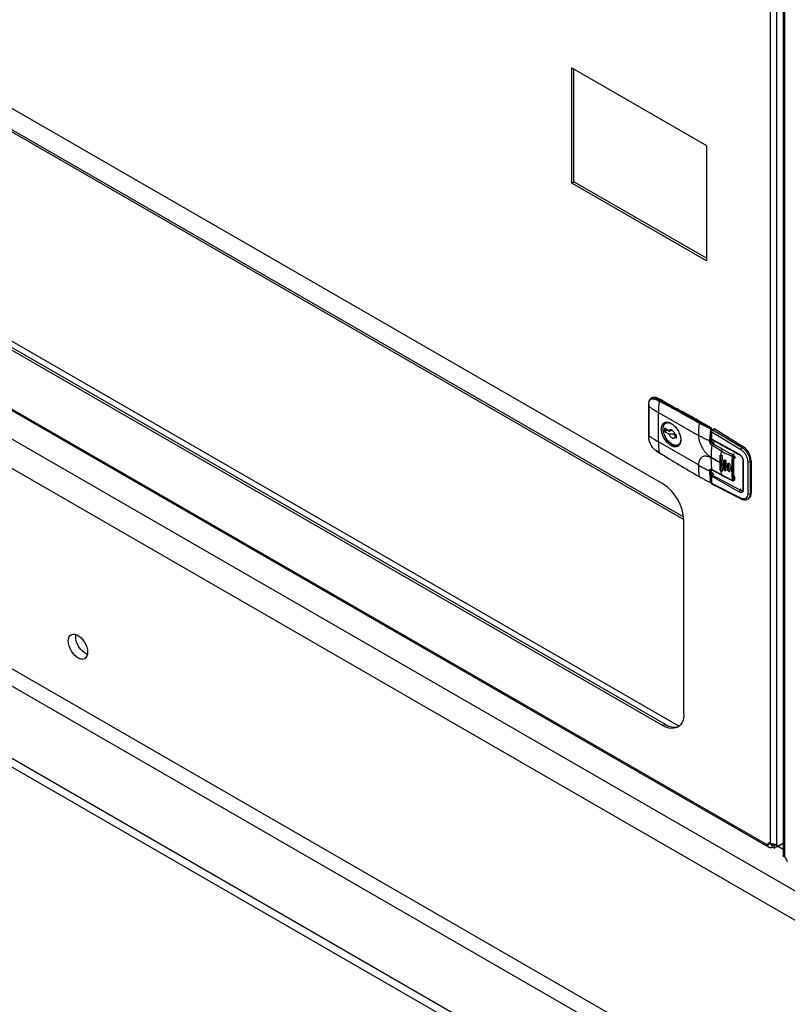
# Model space of a CAD drawing. Units: inches. Extents: x 0.3 to 17.8, y 0.3 to 10.7.
# Drawn here: x 1.3 to 1.8, y 2.1 to 2.7 of the extents above; entities that cross this region are included whole.
import ezdxf

# ---------------------------------------------------------------- set-up
doc = ezdxf.new("R2010")
doc.units = ezdxf.units.IN
doc.header["$MEASUREMENT"] = 0

msp = doc.modelspace()

# ---------------------------------------------------------------- linework, layer by layer
at = {"color": 7, "linetype": 'Continuous', "lineweight": 25}
for p, q in [((1.80787, 3.5258), (1.80787, 2.1493)), ((1.80869, 3.52533), (1.80869, 2.14836)), ((1.80002, 2.15685), (1.80002, 3.00783)), ((1.80396, 2.156), (1.80396, 3.00868)), ((1.73314, 2.38053), (1.15443, 2.71453)), ((3.53527, 1.13453), (0.85571, 2.68103)), ((3.53527, 1.11626), (0.85571, 2.66276)), ((1.23718, 2.65218), (1.74616, 2.35843)), ((1.74607, 2.35982), (1.23819, 2.65294)), ((1.67638, 2.6396), (1.76012, 2.59127)), ((1.67638, 2.56774), (1.67638, 2.6396)), ((1.67777, 2.56854), (1.67777, 2.6388)), ((1.76012, 2.59127), (1.76012, 2.51941)), ((1.14706, 2.57387), (1.74322, 2.22979)), ((1.67638, 2.56774), (1.67777, 2.56854)), ((1.76012, 2.52101), (1.67777, 2.56854)), ((1.08932, 2.56498), (1.79825, 2.15583)), ((1.08972, 2.56381), (1.79899, 2.15446)), ((1.15443, 2.56409), (1.73314, 2.23009)), ((1.15582, 2.5649), (1.73453, 2.2309)), ((1.15582, 2.5649), (1.73453, 2.2309)), ((1.76012, 2.51941), (1.67638, 2.56774)), ((3.579, 0.96635), (0.89944, 2.51285)), ((3.57435, 0.9583), (0.89479, 2.50479)), ((3.53527, 0.93574), (0.85571, 2.48224)), ((3.53527, 0.93037), (0.85571, 2.47687)), ((1.72617, 2.43406), (1.7258, 2.43385)), ((1.72617, 2.43406), (1.72627, 2.43412)), ((1.72954, 2.43384), (1.72918, 2.43363)), ((1.72918, 2.43363), (1.73107, 2.43261)), ((1.73485, 2.43119), (1.7298, 2.43385)), ((1.7242, 2.43037), (1.72419, 2.42915)), ((1.72419, 2.42915), (1.72419, 2.41087)), ((1.72419, 2.42915), (1.72419, 2.42915)), ((1.7243, 2.42896), (1.7243, 2.41069)), ((1.72882, 2.43305), (1.73072, 2.43202)), ((1.73221, 2.43281), (1.73184, 2.4326)), ((1.73221, 2.43281), (1.74101, 2.42773)), ((1.73038, 2.4067), (1.73038, 2.42498)), ((1.73038, 2.42498), (1.75521, 2.41064)), ((1.75248, 2.42149), (1.75244, 2.42153)), ((1.73686, 2.41366), (1.73419, 2.41521)), ((1.73419, 2.41521), (1.73419, 2.41326)), ((1.75599, 2.41896), (1.75631, 2.41915)), ((1.75631, 2.41915), (1.76276, 2.41543)), ((1.76302, 2.41545), (1.75657, 2.41917)), ((1.76276, 2.41543), (1.76269, 2.41538)), ((1.76305, 2.41475), (1.76312, 2.41479)), ((1.76312, 2.41479), (1.76312, 2.40752)), ((1.76328, 2.40773), (1.76328, 2.415)), ((1.76328, 2.41488), (1.76416, 2.41437)), ((1.76506, 2.41489), (1.76357, 2.41403)), ((1.76425, 2.41423), (1.76534, 2.41486)), ((1.76534, 2.41486), (1.78313, 2.40367)), ((1.72419, 2.41088), (1.7242, 2.40968)), ((1.73419, 2.41326), (1.73565, 2.41411)), ((1.73419, 2.41326), (1.73686, 2.41172)), ((1.73565, 2.41436), (1.73565, 2.41411)), ((1.73565, 2.41411), (1.73741, 2.41309)), ((1.73741, 2.41309), (1.73741, 2.41374)), ((1.73741, 2.41309), (1.73763, 2.41322)), ((1.74151, 2.41098), (1.7406, 2.4115)), ((1.74151, 2.40903), (1.7406, 2.40956)), ((1.74151, 2.40903), (1.74151, 2.41098)), ((1.74409, 2.40922), (1.74421, 2.40845)), ((1.75521, 2.41081), (1.75521, 2.41064)), ((1.76271, 2.41476), (1.76212, 2.4073)), ((1.76328, 2.41446), (1.76368, 2.41423)), ((1.76328, 2.41361), (1.76332, 2.41358)), ((1.76335, 2.40976), (1.76328, 2.4098)), ((1.76328, 2.40963), (1.76335, 2.40959)), ((1.76335, 2.41363), (1.76335, 2.40833)), ((1.76351, 2.40841), (1.76351, 2.41296)), ((1.76351, 2.41296), (1.78157, 2.40195)), ((1.76425, 2.41423), (1.78232, 2.40321)), ((1.75521, 2.39237), (1.73038, 2.4067)), ((1.73913, 2.4049), (1.73822, 2.40438)), ((1.76312, 2.40752), (1.7628, 2.40733)), ((1.76347, 2.40689), (1.76496, 2.40603)), ((1.78059, 2.39906), (1.76351, 2.40841)), ((1.7695, 2.40098), (1.76352, 2.40465)), ((1.76496, 2.40603), (1.76406, 2.40552)), ((1.77023, 2.40215), (1.76406, 2.40552)), ((1.78313, 2.40367), (1.78232, 2.40321)), ((1.73072, 2.40005), (1.72882, 2.40129)), ((1.7289, 2.40111), (1.73081, 2.39987)), ((1.76313, 2.39711), (1.76862, 2.39394)), ((1.76862, 2.3936), (1.76313, 2.39677)), ((1.76354, 2.38951), (1.76313, 2.39677)), ((1.76862, 2.39394), (1.76875, 2.39824)), ((1.76899, 2.39838), (1.76875, 2.39824)), ((1.76899, 2.39838), (1.76899, 2.38958)), ((1.76931, 2.39865), (1.7695, 2.40098)), ((1.76993, 2.39757), (1.7698, 2.39326)), ((1.77741, 2.39927), (1.77652, 2.39875)), ((1.77709, 2.39739), (1.77814, 2.398)), ((1.77748, 2.39653), (1.77806, 2.39687)), ((1.77818, 2.39708), (1.77756, 2.3967)), ((1.75521, 2.3922), (1.75521, 2.39237)), ((1.76862, 2.3936), (1.76862, 2.39394)), ((1.76875, 2.38944), (1.76862, 2.3936)), ((1.7698, 2.39326), (1.7698, 2.39293)), ((1.7698, 2.39293), (1.76993, 2.38877)), ((1.771, 2.3926), (1.77104, 2.39517)), ((1.771, 2.39227), (1.771, 2.3926)), ((1.77104, 2.38975), (1.771, 2.39227)), ((1.77133, 2.39533), (1.77104, 2.39517)), ((1.77133, 2.39533), (1.77133, 2.38992)), ((1.77227, 2.39452), (1.77222, 2.39196)), ((1.77222, 2.39196), (1.77222, 2.39162)), ((1.77222, 2.39162), (1.77227, 2.38911)), ((1.77348, 2.39133), (1.7735, 2.39303)), ((1.77348, 2.39099), (1.77348, 2.39133)), ((1.7735, 2.38931), (1.77348, 2.39099)), ((1.77367, 2.39314), (1.7735, 2.39303)), ((1.77367, 2.39314), (1.77367, 2.38941)), ((1.77478, 2.39242), (1.77476, 2.39072)), ((1.77476, 2.39072), (1.77476, 2.39038)), ((1.77476, 2.39038), (1.77478, 2.3887)), ((1.77701, 2.39565), (1.77701, 2.38466)), ((1.77709, 2.38476), (1.77709, 2.39576)), ((1.7829, 2.3951), (1.7829, 2.37752)), ((1.78322, 2.37709), (1.78322, 2.39467)), ((1.78584, 2.39449), (1.78584, 2.37435)), ((1.78803, 2.39493), (1.78729, 2.3945)), ((1.78729, 2.3945), (1.78729, 2.37435)), ((1.78803, 2.39493), (1.78803, 2.37478)), ((1.7628, 2.38872), (1.76312, 2.3889)), ((1.76312, 2.3889), (1.76312, 2.38162)), ((1.76338, 2.38955), (1.76327, 2.38945)), ((1.76328, 2.38184), (1.76328, 2.38911)), ((1.76422, 2.38709), (1.76328, 2.38764)), ((1.76328, 2.38679), (1.76386, 2.38646)), ((1.76335, 2.38607), (1.76335, 2.38061)), ((1.7635, 2.38616), (1.7634, 2.38615)), ((1.7634, 2.38615), (1.76377, 2.38609)), ((1.76351, 2.38085), (1.76351, 2.3854)), ((1.76351, 2.3854), (1.78059, 2.37564)), ((1.76354, 2.38951), (1.7695, 2.38639)), ((1.76361, 2.38935), (1.76971, 2.38602)), ((1.78113, 2.37659), (1.76377, 2.38609)), ((1.76386, 2.38646), (1.76386, 2.38622)), ((1.76875, 2.38944), (1.76899, 2.38958)), ((1.7695, 2.38639), (1.76931, 2.3885)), ((1.77133, 2.38992), (1.77104, 2.38975)), ((1.77367, 2.38941), (1.7735, 2.38931)), ((1.77604, 2.38979), (1.77604, 2.39013)), ((1.77672, 2.38982), (1.77672, 2.39016)), ((1.77729, 2.38471), (1.77709, 2.38483)), ((1.77791, 2.38508), (1.77729, 2.38471)), ((1.77756, 2.38424), (1.77818, 2.38459)), ((1.76294, 2.38134), (1.76302, 2.38139)), ((1.76305, 2.38158), (1.76303, 2.38144)), ((1.76312, 2.38162), (1.76305, 2.38158)), ((1.76335, 2.38294), (1.76328, 2.38298)), ((1.76328, 2.38281), (1.76335, 2.38277)), ((1.76338, 2.38055), (1.78182, 2.37117)), ((1.78157, 2.37166), (1.76351, 2.38085)), ((1.77687, 2.38253), (1.77793, 2.38314)), ((1.77814, 2.38362), (1.77709, 2.38301)), ((1.78139, 2.3776), (1.78113, 2.37659)), ((1.78729, 2.37435), (1.78803, 2.37478)), ((1.78572, 2.37099), (1.78653, 2.37146)), ((1.74617, 2.23762), (1.74617, 2.35797)), ((1.73314, 2.23009), (1.73453, 2.2309)), ((1.79964, 2.15663), (1.79825, 2.15583)), ((1.80095, 2.15587), (1.79964, 2.15663)), ((1.80095, 2.15587), (1.80095, 2.15427)), ((1.80238, 2.15383), (1.80787, 2.15699)), ((1.80238, 2.15543), (1.8029, 2.15573)), ((1.80238, 2.15543), (1.80238, 2.15383)), ((1.80429, 2.15493), (1.8029, 2.15573)), ((1.80429, 2.15493), (1.80787, 2.15699)), ((1.80787, 2.15298), (1.80439, 2.15499))]:
    msp.add_line(p, q, dxfattribs=at)
at = {"color": 7, "linetype": 'Continuous', "lineweight": 25, "flags": 128}
for points in [[(1.72954, 2.43384), (1.73289, 2.43209), (1.73459, 2.43118)], [(1.76312, 2.41479), (1.76319, 2.41484), (1.76324, 2.41489), (1.76327, 2.41494), (1.76328, 2.415), (1.76328, 2.415)], [(1.76899, 2.39838), (1.76903, 2.39861), (1.76916, 2.39876), (1.76916, 2.39876)], [(1.77367, 2.39314), (1.77372, 2.39337), (1.77385, 2.39351), (1.77385, 2.39351)], [(1.37521, 2.27732), (1.37534, 2.2758), (1.37521, 2.27442), (1.37482, 2.27326), (1.37419, 2.27236), (1.37334, 2.27176), (1.37232, 2.27149), (1.37116, 2.27156), (1.36993, 2.27197), (1.36866, 2.2727), (1.36742, 2.27372), (1.36627, 2.27498), (1.36525, 2.27643), (1.3644, 2.278), (1.36377, 2.27963), (1.36338, 2.28125), (1.36325, 2.28278), (1.36338, 2.28415), (1.36377, 2.28532), (1.3644, 2.28621), (1.36525, 2.28681), (1.36627, 2.28708), (1.36742, 2.28701), (1.36866, 2.2866), (1.36993, 2.28587), (1.37116, 2.28485), (1.37232, 2.28359), (1.37334, 2.28214), (1.37419, 2.28057), (1.37482, 2.27894), (1.37521, 2.27732)], [(1.37521, 2.27441), (1.37458, 2.27466), (1.37331, 2.27539), (1.37208, 2.27641), (1.37092, 2.27767), (1.3699, 2.27912), (1.36905, 2.28069), (1.36842, 2.28232), (1.36803, 2.28393), (1.3679, 2.28546), (1.36803, 2.28684), (1.36803, 2.28684)], [(1.74617, 2.23762), (1.74603, 2.23556), (1.74564, 2.23369), (1.74499, 2.23205), (1.7441, 2.23068), (1.74298, 2.2296), (1.74167, 2.22885), (1.74018, 2.22842), (1.73855, 2.22833), (1.73681, 2.22859), (1.73499, 2.22918), (1.73314, 2.23009)], [(1.79967, 2.15702), (1.79967, 2.15701), (1.79964, 2.15663)]]:
    msp.add_lwpolyline(points, dxfattribs=at)
at = {"color": 7, "linetype": 'Continuous', "lineweight": 25}
for centre, radius, start, end in [((1.72764, 2.43086), 0.00353, 57.46318, 112.92295), ((1.72969, 2.43363), 0.000257, 62.56857, 125.82965), ((1.73079, 2.43053), 0.00268, 58.08675, 84.28654), ((1.72442, 2.42916), 0.000233, 183.49743, 237.76785), ((1.79309, 2.42896), 0.06879, 178.98728, 179.99876), ((1.76124, 2.47868), 0.06194, 233.39108, 240.12017), ((1.80476, 2.42488), 0.07438, 174.48933, 179.92376), ((1.7315, 2.43197), 0.000778, 123.42298, 175.89226), ((1.40681, 1.81446), 0.69842, 61.05028, 62.00945), ((1.39636, 1.79556), 0.72002, 60.00532, 61.05094), ((1.83031, 2.41051), 0.0751, 173.98751, 179.77246), ((1.75643, 2.41828), 0.000808, 122.85618, 172.94437), ((1.75646, 2.41899), 0.000212, 57.78714, 133.48795), ((1.76291, 2.41521), 0.000261, 65.71173, 125.62149), ((1.76233, 2.41476), 0.000796, 2.6024, 57.40014), ((1.72442, 2.41088), 0.000233, 183.42915, 237.83612), ((1.76126, 2.46044), 0.06198, 233.39228, 240.11734), ((1.79099, 2.41068), 0.06669, 179.99594, 181.02854), ((1.79292, 2.4066), 0.06254, 179.90958, 186.01019), ((1.76302, 2.40775), 0.000261, 294.38753, 354.28741), ((1.76515, 2.40755), 0.00202, 181.10699, 202.01928), ((1.83791, 2.397), 0.07479, 174.12758, 179.91346), ((1.78325, 2.4018), 0.00168, 123.24113, 174.8326), ((1.77683, 2.3944), 0.01121, 2.7146, 55.81587), ((1.73094, 2.40005), 0.000217, 178.7189, 234.03462), ((1.73091, 2.40007), 0.000218, 242.27146, 295.56056), ((1.81706, 2.39224), 0.06185, 180.03668, 186.62137), ((1.80466, 2.45526), 0.07112, 240.64948, 241.75326), ((1.80466, 2.45492), 0.07112, 240.64948, 241.75326), ((1.80696, 2.45967), 0.07611, 242.84019, 243.89665), ((1.80608, 2.45756), 0.07413, 242.82607, 243.91077), ((1.8093, 2.46461), 0.08157, 244.94782, 245.9351), ((1.80888, 2.46336), 0.08057, 244.94166, 245.94126), ((1.78342, 2.39515), 0.000518, 185.30212, 247.16845), ((1.78656, 2.39592), 0.0016, 243.1733, 297.34272), ((1.75584, 2.38511), 0.000212, 180.40233, 297.29506), ((1.76408, 2.38894), 0.000954, 147.64558, 182.3634), ((1.76302, 2.38914), 0.000263, 294.51186, 352.97378), ((1.76465, 2.38642), 0.000796, 122.58442, 177.40338), ((1.76376, 2.38623), 0.000247, 3.1817, 67.37844), ((1.718, 2.35674), 0.02819, 2.48465, 57.51543), ((1.76262, 2.38143), 0.00009, 175.50425, 318.3899), ((1.76285, 2.38189), 0.000368, 248.80816, 304.18441), ((1.76287, 2.3816), 0.000261, 305.71452, 5.60684), ((1.76302, 2.38186), 0.000261, 294.40569, 354.26925), ((1.78179, 2.37559), 0.0012, 123.53292, 177.5058), ((1.78342, 2.37757), 0.000519, 185.38911, 247.16), ((1.78656, 2.37577), 0.0016, 243.18946, 297.3363), ((1.78456, 2.37435), 0.0035, 304.23606, 7.07145), ((1.78211, 2.37163), 0.000539, 176.05501, 237.88011), ((1.74005, 2.23883), 0.00966, 235.15048, 287.86996), ((1.79933, 2.156), 0.0011, 50.81452, 189.22096), ((1.8007, 2.15252), 0.00337, 60.03458, 85.81954), ((1.8007, 2.15091), 0.00337, 60.03458, 85.81954), ((1.80078, 2.1558), 0.00212, 358.06853, 8.00261), ((1.80284, 2.15506), 0.00146, 354.62457, 40.03406), ((1.80661, 2.14511), 0.00386, 2.60225, 57.39698)]:
    msp.add_arc(centre, radius, start, end, dxfattribs=at)
for points, knots in [([(1.72431, 2.43018), (1.72437, 2.43082), (1.72447, 2.43198), (1.72553, 2.4334), (1.72724, 2.43377), (1.72826, 2.4333), (1.72882, 2.43305)], [0, 0, 0, 0, 0.283108, 0.512332, 0.733331, 1, 1, 1, 1]), ([(1.72588, 2.4339), (1.72561, 2.43373), (1.72529, 2.43352), (1.7251, 2.4332), (1.72506, 2.43314)], [0, 0, 0, 0, 0.812838, 1, 1, 1, 1]), ([(1.72574, 2.43378), (1.72575, 2.43381), (1.72579, 2.43386), (1.72585, 2.43387), (1.72589, 2.43387)], [0, 0, 0, 0, 0.431653, 1, 1, 1, 1]), ([(1.72589, 2.43387), (1.72635, 2.43404), (1.72746, 2.43445), (1.72854, 2.43393), (1.72918, 2.43363)], [0, 0, 0, 0, 0.415612, 1, 1, 1, 1]), ([(1.7298, 2.43385), (1.72965, 2.43393), (1.72925, 2.43415), (1.72853, 2.43437), (1.72768, 2.43448), (1.7269, 2.43441), (1.72647, 2.43419), (1.72629, 2.4341)], [0, 0, 0, 0, 0.13671, 0.377106, 0.607229, 0.833497, 1, 1, 1, 1]), ([(1.72918, 2.43363), (1.72913, 2.4336), (1.72903, 2.43354), (1.72892, 2.43339), (1.72884, 2.43322), (1.72882, 2.4331), (1.72882, 2.43305)], [0, 0, 0, 0, 0.226354, 0.492948, 0.763528, 1, 1, 1, 1]), ([(1.72506, 2.43314), (1.72491, 2.43294), (1.72456, 2.43245), (1.72428, 2.43148), (1.72423, 2.43075), (1.7242, 2.43037)], [0, 0, 0, 0, 0.254569, 0.610312, 1, 1, 1, 1]), ([(1.7242, 2.43037), (1.72421, 2.43033), (1.72421, 2.43026), (1.72427, 2.43021), (1.72431, 2.43018)], [0, 0, 0, 0, 0.435812, 1, 1, 1, 1]), ([(1.75563, 2.41838), (1.75149, 2.42074), (1.74327, 2.42542), (1.73489, 2.42983), (1.73072, 2.43202)], [0, 0, 0, 0, 0.502376, 1, 1, 1, 1]), ([(1.73107, 2.43261), (1.73534, 2.43037), (1.74372, 2.42595), (1.75195, 2.42126), (1.75599, 2.41896)], [0, 0, 0, 0, 0.509633, 1, 1, 1, 1]), ([(1.75657, 2.41915), (1.75402, 2.42062), (1.75023, 2.42282), (1.74639, 2.42492), (1.74513, 2.42561)], [0, 0, 0, 0, 0.672511, 1, 1, 1, 1]), ([(1.73822, 2.40438), (1.73752, 2.40486), (1.73607, 2.40589), (1.73438, 2.40805), (1.73305, 2.41051), (1.73227, 2.41306), (1.73213, 2.41544), (1.73263, 2.41744), (1.7339, 2.41885), (1.73577, 2.41922), (1.73722, 2.41879), (1.73801, 2.41836), (1.73822, 2.41825)], [0, 0, 0, 0, 0.118335, 0.249247, 0.381875, 0.509762, 0.621151, 0.714017, 0.792729, 0.873624, 0.967187, 1, 1, 1, 1]), ([(1.7331, 2.41487), (1.7331, 2.41487), (1.73308, 2.41449), (1.73319, 2.41369), (1.7334, 2.4126), (1.73372, 2.4116), (1.73413, 2.41052), (1.73453, 2.40979), (1.73477, 2.40933)], [0, 0, 0, 0, 0.000572, 0.194661, 0.40802, 0.572595, 0.732661, 1, 1, 1, 1]), ([(1.73454, 2.41868), (1.73453, 2.41867), (1.73425, 2.4185), (1.73383, 2.41792), (1.73338, 2.41702), (1.73313, 2.41597), (1.73311, 2.41524), (1.7331, 2.41487)], [0, 0, 0, 0, 0.008401, 0.239834, 0.4820908, 0.7360707, 1, 1, 1, 1]), ([(1.73325, 2.41477), (1.73331, 2.4155), (1.73339, 2.41655), (1.73409, 2.41774), (1.73483, 2.41837), (1.73574, 2.41869), (1.73705, 2.41871), (1.73795, 2.41829), (1.73854, 2.418)], [0, 0, 0, 0, 0.270888, 0.395048, 0.512846, 0.630638, 0.75477, 1, 1, 1, 1]), ([(1.74421, 2.40845), (1.74415, 2.40773), (1.74407, 2.40667), (1.74336, 2.40548), (1.74263, 2.40485), (1.74172, 2.40453), (1.74035, 2.40453), (1.73853, 2.40526), (1.73692, 2.4066), (1.73569, 2.40805), (1.73483, 2.40936), (1.73413, 2.41076), (1.73346, 2.41255), (1.73333, 2.41391), (1.73325, 2.41477)], [0, 0, 0, 0, 0.109959, 0.160366, 0.208185, 0.256, 0.30639, 0.416318, 0.54874, 0.626488, 0.70814, 0.789795, 0.86755, 1, 1, 1, 1]), ([(1.73822, 2.41825), (1.73891, 2.41777), (1.74035, 2.41675), (1.74206, 2.41458), (1.74338, 2.41212), (1.74416, 2.40956), (1.74431, 2.40719), (1.74381, 2.40517), (1.74252, 2.40377), (1.74066, 2.40341), (1.73921, 2.40384), (1.73842, 2.40427), (1.73822, 2.40438)], [0, 0, 0, 0, 0.117812, 0.247994, 0.382803, 0.509795, 0.62058, 0.71454, 0.794369, 0.873296, 0.967254, 1, 1, 1, 1]), ([(1.75563, 2.41838), (1.75617, 2.41808), (1.75727, 2.41747), (1.75899, 2.41666), (1.76075, 2.41587), (1.76193, 2.41535), (1.76253, 2.41508)], [0, 0, 0, 0, 0.244971, 0.492232, 0.743471, 1, 1, 1, 1]), ([(1.76269, 2.41538), (1.76235, 2.41554), (1.76169, 2.41584), (1.76071, 2.41633), (1.75975, 2.41683), (1.7588, 2.41735), (1.75796, 2.41782), (1.75702, 2.41836), (1.7564, 2.41872), (1.75599, 2.41896)], [0, 0, 0, 0, 0.144146, 0.290276, 0.432223, 0.571245, 0.715193, 0.812995, 1, 1, 1, 1]), ([(1.76253, 2.41508), (1.76253, 2.41511), (1.76254, 2.41517), (1.76258, 2.41525), (1.76263, 2.41533), (1.76267, 2.41537), (1.76269, 2.41538)], [0, 0, 0, 0, 0.240908, 0.516318, 0.78215, 1, 1, 1, 1]), ([(1.76271, 2.41476), (1.76271, 2.4148), (1.76271, 2.41484), (1.76269, 2.41491), (1.76267, 2.41495), (1.76264, 2.41499), (1.7626, 2.41504), (1.76256, 2.41507), (1.76253, 2.41508)], [0, 0, 0, 0, 0.240376, 0.369797, 0.499983, 0.63076, 0.759691, 1, 1, 1, 1]), ([(1.76269, 2.41538), (1.76274, 2.41535), (1.76285, 2.41528), (1.76296, 2.41512), (1.76304, 2.41494), (1.76305, 2.41481), (1.76305, 2.41475)], [0, 0, 0, 0, 0.239135, 0.50004, 0.760946, 1, 1, 1, 1]), ([(1.76327, 2.415), (1.76328, 2.41501), (1.76328, 2.41507), (1.76325, 2.41519), (1.76317, 2.41533), (1.76308, 2.41543), (1.76302, 2.41545), (1.76302, 2.41545)], [0, 0, 0, 0, 0.04712, 0.333197, 0.64898, 0.990744, 1, 1, 1, 1]), ([(1.76534, 2.41486), (1.76531, 2.41487), (1.76527, 2.41489), (1.7652, 2.41492), (1.76513, 2.41492), (1.76508, 2.41491), (1.76507, 2.41489), (1.76506, 2.41489)], [0, 0, 0, 0, 0.284802, 0.539332, 0.766905, 0.977561, 1, 1, 1, 1]), ([(1.7242, 2.40968), (1.72421, 2.40965), (1.72421, 2.40957), (1.72427, 2.40952), (1.72431, 2.40949)], [0, 0, 0, 0, 0.434683, 1, 1, 1, 1]), ([(1.72882, 2.40129), (1.72822, 2.40178), (1.72696, 2.4028), (1.7256, 2.40488), (1.72458, 2.40713), (1.72439, 2.40873), (1.72431, 2.40949)], [0, 0, 0, 0, 0.238969, 0.502353, 0.764472, 1, 1, 1, 1]), ([(1.73477, 2.40933), (1.73507, 2.40886), (1.73548, 2.4082), (1.73618, 2.40732), (1.7368, 2.40663), (1.73757, 2.40592), (1.7384, 2.4053), (1.73927, 2.40479), (1.74018, 2.40443), (1.74109, 2.40423), (1.74199, 2.40423), (1.7427, 2.40437), (1.74304, 2.40459), (1.74313, 2.40465)], [0, 0, 0, 0, 0.158728, 0.22158, 0.322673, 0.422113, 0.522162, 0.61901, 0.711466, 0.799503, 0.884584, 0.969906, 1, 1, 1, 1]), ([(1.7406, 2.4115), (1.74048, 2.4118), (1.74025, 2.41241), (1.7397, 2.41318), (1.73906, 2.4138), (1.73838, 2.41419), (1.7377, 2.41431), (1.73714, 2.4141), (1.73695, 2.4138), (1.73686, 2.41366)], [0, 0, 0, 0, 0.181484, 0.363972, 0.534072, 0.681584, 0.803689, 0.910423, 1, 1, 1, 1]), ([(1.73932, 2.41351), (1.73901, 2.41359), (1.73839, 2.41376), (1.73755, 2.41377), (1.73704, 2.41369), (1.73686, 2.41366)], [0, 0, 0, 0, 0.379797, 0.779023, 1, 1, 1, 1]), ([(1.73686, 2.41172), (1.73719, 2.41176), (1.73784, 2.41185), (1.7388, 2.41173), (1.73965, 2.41147), (1.74032, 2.41104), (1.74073, 2.41049), (1.74078, 2.40994), (1.74065, 2.40966), (1.7406, 2.40956)], [0, 0, 0, 0, 0.189059, 0.377433, 0.551447, 0.701158, 0.824941, 0.935057, 1, 1, 1, 1]), ([(1.73686, 2.41172), (1.73698, 2.41142), (1.73721, 2.41082), (1.73776, 2.41004), (1.7384, 2.40942), (1.73908, 2.40903), (1.73976, 2.40891), (1.74032, 2.40913), (1.74051, 2.40942), (1.7406, 2.40956)], [0, 0, 0, 0, 0.1814933, 0.3639853, 0.5340891, 0.6815997, 0.80371, 0.9104466, 1, 1, 1, 1]), ([(1.76212, 2.4073), (1.76101, 2.40783), (1.75963, 2.40848), (1.75795, 2.40929), (1.75722, 2.40978), (1.75636, 2.40993), (1.75602, 2.41047), (1.75569, 2.41076), (1.75551, 2.41087), (1.75538, 2.41091), (1.75531, 2.4109), (1.75524, 2.41087), (1.75522, 2.41083), (1.75521, 2.41081)], [0, 0, 0, 0, 0.464584, 0.580927, 0.707527, 0.796694, 0.89566, 0.933819, 0.963676, 0.974348, 0.984013, 0.991947, 1, 1, 1, 1]), ([(1.75521, 2.41064), (1.75525, 2.41002), (1.75534, 2.40873), (1.75583, 2.40678), (1.75657, 2.40482), (1.75755, 2.40291), (1.75873, 2.40111), (1.76008, 2.39952), (1.76153, 2.39814), (1.76261, 2.39745), (1.76313, 2.39711)], [0, 0, 0, 0, 0.114891, 0.238493, 0.36828, 0.501196, 0.633946, 0.76325, 0.886088, 1, 1, 1, 1]), ([(1.76305, 2.41475), (1.76303, 2.41474), (1.76298, 2.41472), (1.76289, 2.41472), (1.7628, 2.41473), (1.76274, 2.41475), (1.76271, 2.41476)], [0, 0, 0, 0, 0.217701, 0.483789, 0.759101, 1, 1, 1, 1]), ([(1.7628, 2.40733), (1.7628, 2.40736), (1.76281, 2.40858), (1.76278, 2.41106), (1.76296, 2.4135), (1.76305, 2.41475)], [0, 0, 0, 0, 0.0136683, 0.4929347, 1, 1, 1, 1]), ([(1.76351, 2.41296), (1.76344, 2.41313), (1.76333, 2.41342), (1.76336, 2.41374), (1.76338, 2.41388)], [0, 0, 0, 0, 0.554032, 1, 1, 1, 1]), ([(1.76337, 2.41388), (1.76342, 2.41392), (1.76353, 2.41401), (1.76382, 2.41416), (1.76407, 2.4142), (1.76425, 2.41423)], [0, 0, 0, 0, 0.202116, 0.43037, 1, 1, 1, 1]), ([(1.76212, 2.4073), (1.76217, 2.40729), (1.76228, 2.40725), (1.76247, 2.40724), (1.76265, 2.40726), (1.76275, 2.40731), (1.7628, 2.40733)], [0, 0, 0, 0, 0.236035, 0.507431, 0.774592, 1, 1, 1, 1]), ([(1.76352, 2.40465), (1.76342, 2.40471), (1.76321, 2.40485), (1.76296, 2.40511), (1.76271, 2.40543), (1.76252, 2.40575), (1.7624, 2.40601), (1.7623, 2.40626), (1.76217, 2.40666), (1.76214, 2.40706), (1.76212, 2.4073)], [0, 0, 0, 0, 0.108744, 0.239289, 0.349353, 0.503111, 0.593273, 0.620179, 0.763778, 1, 1, 1, 1]), ([(1.76406, 2.40552), (1.76392, 2.40562), (1.76361, 2.40582), (1.76321, 2.40625), (1.76295, 2.40668), (1.76282, 2.40705), (1.76281, 2.40724), (1.7628, 2.40733)], [0, 0, 0, 0, 0.228966, 0.487836, 0.752738, 0.888335, 1, 1, 1, 1]), ([(1.76327, 2.4068), (1.76331, 2.40682), (1.76337, 2.40686), (1.76344, 2.40691), (1.76344, 2.40695), (1.76344, 2.40695)], [0, 0, 0, 0, 0.594214, 0.933007, 1, 1, 1, 1]), ([(1.76327, 2.4068), (1.7633, 2.40674), (1.76336, 2.40662), (1.76358, 2.40639), (1.7641, 2.40611), (1.76462, 2.40606), (1.76496, 2.40603)], [0, 0, 0, 0, 0.097647, 0.207596, 0.479127, 1, 1, 1, 1]), ([(1.76344, 2.40697), (1.76343, 2.40701), (1.76337, 2.40711), (1.76332, 2.40733), (1.76328, 2.40754), (1.76328, 2.40768), (1.76328, 2.40772)], [0, 0, 0, 0, 0.169304, 0.448453, 0.846421, 1, 1, 1, 1]), ([(1.76336, 2.40833), (1.76336, 2.40833), (1.76338, 2.40831), (1.76344, 2.40836), (1.76348, 2.4084), (1.76351, 2.40841)], [0, 0, 0, 0, 0.034913, 0.438309, 1, 1, 1, 1]), ([(1.76336, 2.40832), (1.76594, 2.40688), (1.77173, 2.40366), (1.77754, 2.40048), (1.78075, 2.39871)], [0, 0, 0, 0, 0.446207, 1, 1, 1, 1]), ([(1.76396, 2.40643), (1.7639, 2.40647), (1.76378, 2.40654), (1.76363, 2.40667), (1.76351, 2.4068), (1.76346, 2.4069), (1.76344, 2.40695)], [0, 0, 0, 0, 0.291489, 0.560256, 0.797214, 1, 1, 1, 1]), ([(1.76406, 2.40552), (1.764, 2.40547), (1.76385, 2.40537), (1.76369, 2.40515), (1.76357, 2.40491), (1.76353, 2.40473), (1.76352, 2.40465)], [0, 0, 0, 0, 0.225465, 0.492711, 0.764191, 1, 1, 1, 1]), ([(1.76496, 2.40603), (1.76463, 2.40613), (1.76428, 2.40623), (1.76398, 2.40643), (1.76396, 2.40644)], [0, 0, 0, 0, 0.921358, 1, 1, 1, 1]), ([(1.78232, 2.40321), (1.78273, 2.40292), (1.78352, 2.40237), (1.78473, 2.40111), (1.78598, 2.39932), (1.78704, 2.39701), (1.78721, 2.39529), (1.78729, 2.3945)], [0, 0, 0, 0, 0.142258, 0.277387, 0.503802, 0.771005, 1, 1, 1, 1]), ([(1.72891, 2.40111), (1.72889, 2.40113), (1.72883, 2.40117), (1.72882, 2.40124), (1.72882, 2.40129)], [0, 0, 0, 0, 0.347564, 1, 1, 1, 1]), ([(1.73072, 2.40005), (1.73487, 2.39749), (1.74311, 2.39241), (1.75147, 2.38753), (1.75563, 2.38511)], [0, 0, 0, 0, 0.503255, 1, 1, 1, 1]), ([(1.76313, 2.39677), (1.76263, 2.39703), (1.76168, 2.39752), (1.76019, 2.39787), (1.75879, 2.39785), (1.75755, 2.39742), (1.75653, 2.39659), (1.75578, 2.39542), (1.75531, 2.39398), (1.75525, 2.39292), (1.75521, 2.39237)], [0, 0, 0, 0, 0.145331, 0.275525, 0.392724, 0.502066, 0.611034, 0.727242, 0.856089, 1, 1, 1, 1]), ([(1.76875, 2.39824), (1.76876, 2.39832), (1.76878, 2.39847), (1.76891, 2.39864), (1.76911, 2.39871), (1.76924, 2.39867), (1.76931, 2.39865)], [0, 0, 0, 0, 0.282252, 0.52074, 0.74587, 1, 1, 1, 1]), ([(1.76931, 2.39865), (1.76935, 2.39863), (1.76944, 2.39858), (1.76955, 2.39848), (1.76966, 2.39836), (1.76978, 2.39818), (1.76987, 2.39798), (1.76993, 2.39776), (1.76993, 2.39763), (1.76993, 2.39757)], [0, 0, 0, 0, 0.104414, 0.220882, 0.348182, 0.483714, 0.712428, 0.852069, 1, 1, 1, 1]), ([(1.77023, 2.40215), (1.77014, 2.40208), (1.76995, 2.40194), (1.76974, 2.40166), (1.76957, 2.40134), (1.76953, 2.4011), (1.7695, 2.40098)], [0, 0, 0, 0, 0.250829, 0.492883, 0.738321, 1, 1, 1, 1]), ([(1.7695, 2.40098), (1.77056, 2.40043), (1.7727, 2.3993), (1.77492, 2.39834), (1.77604, 2.39785)], [0, 0, 0, 0, 0.493115, 1, 1, 1, 1]), ([(1.77652, 2.39875), (1.77632, 2.39884), (1.77593, 2.39902), (1.77525, 2.39935), (1.77426, 2.39986), (1.77324, 2.40041), (1.77229, 2.40095), (1.7716, 2.40135), (1.77091, 2.40175), (1.77045, 2.40202), (1.77023, 2.40215)], [0, 0, 0, 0, 0.090105, 0.179967, 0.316939, 0.559147, 0.666365, 0.775904, 0.895966, 1, 1, 1, 1]), ([(1.77652, 2.39875), (1.77645, 2.3987), (1.77633, 2.39858), (1.7762, 2.39836), (1.77609, 2.39812), (1.77606, 2.39794), (1.77604, 2.39785)], [0, 0, 0, 0, 0.2429122, 0.4845144, 0.733209, 1, 1, 1, 1]), ([(1.77641, 2.39742), (1.77641, 2.39745), (1.7764, 2.3975), (1.77638, 2.39758), (1.77634, 2.39765), (1.77629, 2.39772), (1.77624, 2.39777), (1.77616, 2.39782), (1.77609, 2.39784), (1.77604, 2.39785)], [0, 0, 0, 0, 0.131926, 0.268883, 0.404886, 0.536707, 0.661811, 0.779044, 1, 1, 1, 1]), ([(1.77604, 2.39013), (1.77606, 2.39148), (1.7761, 2.39391), (1.77631, 2.39634), (1.77641, 2.39742)], [0, 0, 0, 0, 0.5530331, 1, 1, 1, 1]), ([(1.77641, 2.39742), (1.77647, 2.3974), (1.77658, 2.39736), (1.77676, 2.39734), (1.77693, 2.39734), (1.77704, 2.39738), (1.77709, 2.39739)], [0, 0, 0, 0, 0.266926, 0.51559, 0.75701, 1, 1, 1, 1]), ([(1.77652, 2.39875), (1.77657, 2.39871), (1.77671, 2.39862), (1.77688, 2.39838), (1.77701, 2.3981), (1.77706, 2.39787), (1.77708, 2.39776), (1.7771, 2.39762), (1.77709, 2.3975), (1.77709, 2.39739)], [0, 0, 0, 0, 0.138854, 0.312577, 0.567978, 0.723997, 0.769849, 0.794619, 1, 1, 1, 1]), ([(1.77672, 2.39016), (1.77674, 2.39135), (1.77677, 2.39315), (1.7769, 2.39525), (1.77699, 2.39632), (1.77704, 2.39688), (1.77707, 2.39717), (1.77708, 2.39733), (1.77709, 2.39738), (1.77709, 2.39739)], [0, 0, 0, 0, 0.4929, 0.744692, 0.87189, 0.935819, 0.979694, 0.99278, 1, 1, 1, 1]), ([(1.77756, 2.3967), (1.77752, 2.39668), (1.77745, 2.39664), (1.77735, 2.39654), (1.77726, 2.39643), (1.77718, 2.3963), (1.77711, 2.39615), (1.77703, 2.39594), (1.77702, 2.39577), (1.77701, 2.39565)], [0, 0, 0, 0, 0.098948, 0.20755, 0.328475, 0.45396, 0.591487, 0.726988, 1, 1, 1, 1]), ([(1.77709, 2.39576), (1.77709, 2.39583), (1.77711, 2.39599), (1.77719, 2.39621), (1.77729, 2.39637), (1.77739, 2.39647), (1.77745, 2.39651), (1.77748, 2.39653)], [0, 0, 0, 0, 0.249485, 0.515105, 0.7711, 0.88993, 1, 1, 1, 1]), ([(1.77748, 2.39653), (1.7775, 2.39655), (1.77753, 2.39658), (1.77755, 2.39664), (1.77756, 2.39668), (1.77756, 2.3967)], [0, 0, 0, 0, 0.411025, 0.668382, 1, 1, 1, 1]), ([(1.78322, 2.39467), (1.78318, 2.39509), (1.78313, 2.39575), (1.78281, 2.39658), (1.78248, 2.39721), (1.78208, 2.39779), (1.78149, 2.39846), (1.78094, 2.39882), (1.78059, 2.39906)], [0, 0, 0, 0, 0.236403, 0.366429, 0.499909, 0.633024, 0.762519, 1, 1, 1, 1]), ([(1.78075, 2.39871), (1.78075, 2.39871), (1.78072, 2.39872), (1.78068, 2.39877), (1.78061, 2.39889), (1.7806, 2.39899), (1.78059, 2.39906)], [0, 0, 0, 0, 0.010464, 0.236094, 0.475201, 1, 1, 1, 1]), ([(1.78075, 2.39871), (1.7809, 2.39862), (1.78119, 2.39844), (1.7816, 2.39807), (1.78198, 2.39763), (1.78231, 2.39715), (1.78258, 2.39663), (1.78283, 2.39595), (1.78288, 2.39543), (1.7829, 2.3951)], [0, 0, 0, 0, 0.11462, 0.2402956, 0.3736973, 0.5100436, 0.6444454, 0.7729446, 1, 1, 1, 1]), ([(1.78157, 2.40195), (1.78214, 2.40152), (1.78335, 2.40062), (1.78465, 2.39873), (1.78562, 2.39666), (1.78576, 2.39519), (1.78584, 2.39449)], [0, 0, 0, 0, 0.2407837, 0.5036179, 0.7644864, 1, 1, 1, 1]), ([(1.75521, 2.3922), (1.75522, 2.39217), (1.75525, 2.3921), (1.7553, 2.39201), (1.75537, 2.39192), (1.75549, 2.39181), (1.7557, 2.39169), (1.75602, 2.39165), (1.75641, 2.39168), (1.75677, 2.39141), (1.75699, 2.39119), (1.75734, 2.39103), (1.75775, 2.3908), (1.7584, 2.39047), (1.75986, 2.38973), (1.76112, 2.38915), (1.76212, 2.38869)], [0, 0, 0, 0, 0.01258, 0.025987, 0.04167, 0.056295, 0.086958, 0.130137, 0.179835, 0.2312, 0.292784, 0.297709, 0.3771, 0.472521, 0.579227, 1, 1, 1, 1]), ([(1.77104, 2.39517), (1.77105, 2.39524), (1.77107, 2.39535), (1.77114, 2.39549), (1.77124, 2.39557), (1.77136, 2.39561), (1.77152, 2.39561), (1.77172, 2.39553), (1.77194, 2.39536), (1.77212, 2.39511), (1.77225, 2.39482), (1.77226, 2.39462), (1.77227, 2.39452)], [0, 0, 0, 0, 0.10098, 0.156539, 0.215242, 0.276734, 0.333658, 0.430336, 0.56783, 0.717338, 0.865667, 1, 1, 1, 1]), ([(1.77141, 2.39561), (1.7714, 2.39559), (1.77133, 2.39552), (1.77133, 2.39542), (1.77133, 2.39533)], [0, 0, 0, 0, 0.174554, 1, 1, 1, 1]), ([(1.7735, 2.39303), (1.77351, 2.39311), (1.77352, 2.39323), (1.77361, 2.39336), (1.77372, 2.39346), (1.7739, 2.39349), (1.77405, 2.39346), (1.77418, 2.39341), (1.7743, 2.39333), (1.77446, 2.3932), (1.77462, 2.39299), (1.77475, 2.39272), (1.77477, 2.39252), (1.77478, 2.39242)], [0, 0, 0, 0, 0.108334, 0.160834, 0.213656, 0.314889, 0.389663, 0.434138, 0.508986, 0.582961, 0.719365, 0.867336, 1, 1, 1, 1]), ([(1.77701, 2.39586), (1.77704, 2.39585), (1.77707, 2.39582), (1.77708, 2.39578), (1.77709, 2.39576)], [0, 0, 0, 0, 0.55495, 1, 1, 1, 1]), ([(1.77709, 2.39576), (1.77709, 2.39576), (1.77709, 2.39574), (1.77707, 2.39569), (1.77703, 2.39567), (1.77701, 2.39565)], [0, 0, 0, 0, 0.0096384, 0.4552562, 1, 1, 1, 1]), ([(1.76253, 2.38144), (1.76193, 2.38172), (1.76073, 2.38227), (1.75899, 2.3832), (1.75729, 2.38415), (1.75618, 2.38479), (1.75563, 2.38511)], [0, 0, 0, 0, 0.254142, 0.507153, 0.756648, 1, 1, 1, 1]), ([(1.76212, 2.38869), (1.76213, 2.38888), (1.76216, 2.38924), (1.7625, 2.38966), (1.76304, 2.38975), (1.76336, 2.38959), (1.76354, 2.38951)], [0, 0, 0, 0, 0.275435, 0.500085, 0.72469, 1, 1, 1, 1]), ([(1.7628, 2.38872), (1.76275, 2.38869), (1.76265, 2.38864), (1.76247, 2.38862), (1.76229, 2.38863), (1.76217, 2.38867), (1.76212, 2.38869)], [0, 0, 0, 0, 0.233839, 0.492645, 0.755427, 1, 1, 1, 1]), ([(1.76212, 2.38869), (1.76213, 2.38821), (1.76214, 2.38727), (1.76225, 2.38574), (1.76239, 2.38428), (1.76256, 2.38284), (1.76266, 2.38199), (1.76271, 2.38154)], [0, 0, 0, 0, 0.199841, 0.39289, 0.643847, 0.811551, 1, 1, 1, 1]), ([(1.7628, 2.38872), (1.76281, 2.38887), (1.76283, 2.38915), (1.76303, 2.38934), (1.76312, 2.38942)], [0, 0, 0, 0, 0.553077, 1, 1, 1, 1]), ([(1.76305, 2.38158), (1.76296, 2.38275), (1.76282, 2.38452), (1.76281, 2.3866), (1.7628, 2.38771), (1.7628, 2.38828), (1.7628, 2.38859), (1.7628, 2.38868), (1.7628, 2.38872)], [0, 0, 0, 0, 0.491535, 0.745042, 0.872539, 0.959796, 0.98578, 1, 1, 1, 1]), ([(1.76312, 2.38942), (1.76313, 2.38943), (1.76317, 2.38947), (1.76334, 2.38945), (1.76351, 2.3894), (1.76362, 2.38933), (1.76367, 2.3893)], [0, 0, 0, 0, 0.027496, 0.309476, 0.748962, 1, 1, 1, 1]), ([(1.76328, 2.38911), (1.76328, 2.38915), (1.76328, 2.38926), (1.76332, 2.38941), (1.76335, 2.38953), (1.76339, 2.38956), (1.76339, 2.38956)], [0, 0, 0, 0, 0.287049, 0.705773, 0.992323, 1, 1, 1, 1]), ([(1.7634, 2.38615), (1.76338, 2.3861), (1.76334, 2.38598), (1.76336, 2.38578), (1.76342, 2.38558), (1.76348, 2.38546), (1.76351, 2.3854)], [0, 0, 0, 0, 0.2015447, 0.4773756, 0.7570998, 1, 1, 1, 1]), ([(1.76402, 2.38631), (1.76402, 2.38631), (1.764, 2.38629), (1.76395, 2.38626), (1.76387, 2.38623), (1.76377, 2.3862), (1.76364, 2.38617), (1.76355, 2.38617), (1.76349, 2.38616)], [0, 0, 0, 0, 0.026348, 0.134992, 0.313557, 0.487587, 0.700444, 1, 1, 1, 1]), ([(1.76377, 2.38609), (1.76393, 2.38613), (1.76416, 2.38619), (1.76439, 2.38636), (1.7645, 2.38651), (1.76454, 2.38667), (1.7645, 2.38684), (1.76438, 2.38698), (1.76428, 2.38705), (1.76422, 2.38709)], [0, 0, 0, 0, 0.31188, 0.442246, 0.554253, 0.654592, 0.755939, 0.869625, 1, 1, 1, 1]), ([(1.76931, 2.3885), (1.76924, 2.38856), (1.76909, 2.38869), (1.76892, 2.38892), (1.76879, 2.38918), (1.76876, 2.38936), (1.76875, 2.38944)], [0, 0, 0, 0, 0.250009, 0.513358, 0.769948, 1, 1, 1, 1]), ([(1.76988, 2.3885), (1.76985, 2.3885), (1.76975, 2.38847), (1.76955, 2.38857), (1.76933, 2.38874), (1.76915, 2.389), (1.76902, 2.38928), (1.769, 2.38948), (1.76899, 2.38958)], [0, 0, 0, 0, 0.053892, 0.208565, 0.39627, 0.604271, 0.81221, 1, 1, 1, 1]), ([(1.76993, 2.38877), (1.76993, 2.38872), (1.76993, 2.38862), (1.76988, 2.38848), (1.76978, 2.38839), (1.76965, 2.38837), (1.76954, 2.38838), (1.76942, 2.38843), (1.76935, 2.38848), (1.76931, 2.3885)], [0, 0, 0, 0, 0.172469, 0.301252, 0.477649, 0.58845, 0.710766, 0.847422, 1, 1, 1, 1]), ([(1.77604, 2.38288), (1.77492, 2.38343), (1.7727, 2.38452), (1.77056, 2.38578), (1.7695, 2.38639)], [0, 0, 0, 0, 0.506126, 1, 1, 1, 1]), ([(1.7695, 2.38639), (1.76952, 2.3863), (1.76955, 2.38614), (1.76968, 2.38605), (1.76973, 2.38601)], [0, 0, 0, 0, 0.595285, 1, 1, 1, 1]), ([(1.76973, 2.38601), (1.77077, 2.38541), (1.77289, 2.38419), (1.77508, 2.38314), (1.7762, 2.38261)], [0, 0, 0, 0, 0.493536, 1, 1, 1, 1]), ([(1.77227, 2.38911), (1.77227, 2.38903), (1.77226, 2.38889), (1.77213, 2.38872), (1.77191, 2.38868), (1.77169, 2.38875), (1.77151, 2.38888), (1.77137, 2.38902), (1.77125, 2.38917), (1.77115, 2.38934), (1.77107, 2.38953), (1.77105, 2.38967), (1.77104, 2.38975)], [0, 0, 0, 0, 0.1090892, 0.1996844, 0.292273, 0.4065654, 0.5214812, 0.6036858, 0.7033825, 0.8000872, 0.8817555, 1, 1, 1, 1]), ([(1.77133, 2.38992), (1.77134, 2.38982), (1.77136, 2.38962), (1.77149, 2.38934), (1.77168, 2.38908), (1.77189, 2.38891), (1.77208, 2.38881), (1.77218, 2.38883), (1.7722, 2.38884)], [0, 0, 0, 0, 0.190984, 0.40246, 0.614, 0.804897, 0.962201, 1, 1, 1, 1]), ([(1.77478, 2.3887), (1.77478, 2.38862), (1.77477, 2.38847), (1.77462, 2.3883), (1.77444, 2.38826), (1.77429, 2.38828), (1.77411, 2.38835), (1.7739, 2.3885), (1.77373, 2.3887), (1.77361, 2.38889), (1.77353, 2.38908), (1.77351, 2.38922), (1.7735, 2.38931)], [0, 0, 0, 0, 0.11008, 0.205017, 0.294595, 0.352399, 0.421603, 0.560817, 0.711562, 0.79503, 0.871873, 1, 1, 1, 1]), ([(1.77367, 2.38941), (1.77368, 2.38932), (1.77371, 2.38911), (1.77384, 2.38883), (1.77402, 2.38858), (1.77424, 2.38839), (1.77447, 2.3883), (1.77469, 2.38833), (1.77483, 2.38851), (1.77484, 2.38866), (1.77485, 2.38874)], [0, 0, 0, 0, 0.138773, 0.292491, 0.446152, 0.584862, 0.699163, 0.792402, 0.885656, 1, 1, 1, 1]), ([(1.77604, 2.39013), (1.77609, 2.39011), (1.77621, 2.39007), (1.77639, 2.39007), (1.77657, 2.39009), (1.77667, 2.39013), (1.77672, 2.39016)], [0, 0, 0, 0, 0.244617, 0.507417, 0.766191, 1, 1, 1, 1]), ([(1.77672, 2.38982), (1.77667, 2.3898), (1.77657, 2.38975), (1.77639, 2.38973), (1.77621, 2.38974), (1.77609, 2.38978), (1.77604, 2.38979)], [0, 0, 0, 0, 0.233809, 0.492583, 0.755383, 1, 1, 1, 1]), ([(1.77641, 2.38294), (1.77634, 2.38363), (1.77621, 2.38489), (1.77607, 2.38718), (1.77605, 2.38877), (1.77604, 2.38979)], [0, 0, 0, 0, 0.306679, 0.552134, 1, 1, 1, 1]), ([(1.77709, 2.38301), (1.77709, 2.38302), (1.77694, 2.38413), (1.77678, 2.38641), (1.77674, 2.38866), (1.77672, 2.38982)], [0, 0, 0, 0, 0.006681, 0.492005, 1, 1, 1, 1]), ([(1.77701, 2.38487), (1.77704, 2.38485), (1.77707, 2.38483), (1.77708, 2.38478), (1.77709, 2.38476)], [0, 0, 0, 0, 0.55495, 1, 1, 1, 1]), ([(1.77709, 2.38476), (1.77709, 2.38476), (1.77709, 2.38474), (1.77707, 2.38469), (1.77703, 2.38467), (1.77701, 2.38466)], [0, 0, 0, 0, 0.0096326, 0.4549844, 1, 1, 1, 1]), ([(1.77701, 2.38466), (1.77702, 2.38456), (1.77703, 2.38443), (1.7771, 2.38428), (1.77718, 2.38421), (1.77727, 2.38417), (1.77736, 2.38417), (1.77746, 2.38419), (1.77752, 2.38422), (1.77756, 2.38424)], [0, 0, 0, 0, 0.321076, 0.445825, 0.558762, 0.659291, 0.765908, 0.876877, 1, 1, 1, 1]), ([(1.77729, 2.38471), (1.77727, 2.3847), (1.77723, 2.38468), (1.77716, 2.38465), (1.77711, 2.38465), (1.77708, 2.38465)], [0, 0, 0, 0, 0.313035, 0.601184, 1, 1, 1, 1]), ([(1.77729, 2.38471), (1.77732, 2.38468), (1.77738, 2.38464), (1.77744, 2.38457), (1.77748, 2.3845), (1.77751, 2.38444), (1.77755, 2.38435), (1.77755, 2.38428), (1.77756, 2.38424)], [0, 0, 0, 0, 0.22808, 0.361348, 0.501017, 0.640397, 0.7733, 1, 1, 1, 1]), ([(1.76253, 2.38144), (1.76255, 2.38143), (1.76259, 2.38142), (1.76264, 2.38142), (1.76267, 2.38143), (1.76269, 2.38145), (1.76271, 2.38149), (1.76271, 2.38152), (1.76271, 2.38154)], [0, 0, 0, 0, 0.291219, 0.418235, 0.529779, 0.635745, 0.748327, 1, 1, 1, 1]), ([(1.76303, 2.38144), (1.76301, 2.38141), (1.76296, 2.38134), (1.76282, 2.38132), (1.76273, 2.38135), (1.76269, 2.38137)], [0, 0, 0, 0, 0.29959, 0.61174, 1, 1, 1, 1]), ([(1.76302, 2.38139), (1.76302, 2.38139), (1.76308, 2.38142), (1.76317, 2.3815), (1.76325, 2.38165), (1.76329, 2.38177), (1.76328, 2.38183), (1.76328, 2.38184)], [0, 0, 0, 0, 0.046959, 0.333044, 0.648782, 0.990477, 1, 1, 1, 1]), ([(1.76338, 2.38055), (1.76336, 2.38057), (1.76334, 2.3806), (1.76339, 2.38072), (1.76346, 2.3808), (1.76351, 2.38085)], [0, 0, 0, 0, 0.139149, 0.338471, 1, 1, 1, 1]), ([(1.77604, 2.38288), (1.77609, 2.38286), (1.77614, 2.38282), (1.77623, 2.38279), (1.77629, 2.38279), (1.77634, 2.3828), (1.77638, 2.38283), (1.77641, 2.38288), (1.77641, 2.38291), (1.77641, 2.38294)], [0, 0, 0, 0, 0.3100903, 0.4423854, 0.5602073, 0.6664149, 0.7670999, 0.8744404, 1, 1, 1, 1]), ([(1.77604, 2.38288), (1.77605, 2.38281), (1.77607, 2.3827), (1.77616, 2.38263), (1.7762, 2.38261)], [0, 0, 0, 0, 0.599522, 1, 1, 1, 1]), ([(1.7762, 2.38261), (1.77627, 2.38257), (1.77641, 2.38252), (1.77663, 2.38249), (1.77683, 2.38252), (1.77694, 2.38258), (1.777, 2.38261)], [0, 0, 0, 0, 0.291545, 0.54659, 0.777591, 1, 1, 1, 1]), ([(1.77709, 2.38301), (1.77704, 2.38298), (1.77693, 2.38292), (1.77676, 2.38288), (1.77658, 2.38288), (1.77647, 2.38292), (1.77641, 2.38294)], [0, 0, 0, 0, 0.257863, 0.50045, 0.742816, 1, 1, 1, 1]), ([(1.77709, 2.38301), (1.77709, 2.38293), (1.7771, 2.38285), (1.77707, 2.38272), (1.77705, 2.38263), (1.77699, 2.38262), (1.77699, 2.38261)], [0, 0, 0, 0, 0.5376252, 0.5870038, 0.9345175, 1, 1, 1, 1]), ([(1.78059, 2.37564), (1.78092, 2.37549), (1.78139, 2.37526), (1.78205, 2.37525), (1.78248, 2.37538), (1.78282, 2.37566), (1.78317, 2.37622), (1.7832, 2.37673), (1.78322, 2.37709)], [0, 0, 0, 0, 0.275432, 0.39393, 0.503282, 0.611469, 0.72736, 1, 1, 1, 1]), ([(1.78267, 2.37665), (1.7826, 2.37657), (1.78246, 2.37641), (1.78216, 2.37626), (1.78181, 2.37624), (1.78145, 2.37635), (1.78124, 2.37651), (1.78113, 2.37659)], [0, 0, 0, 0, 0.171619, 0.366469, 0.558839, 0.76622, 1, 1, 1, 1]), ([(1.78584, 2.37435), (1.78579, 2.37376), (1.78571, 2.37269), (1.78469, 2.37139), (1.78309, 2.37103), (1.78211, 2.37144), (1.78157, 2.37166)], [0, 0, 0, 0, 0.275748, 0.503287, 0.728647, 1, 1, 1, 1]), ([(1.7829, 2.37752), (1.7829, 2.37734), (1.7829, 2.37703), (1.78274, 2.37675), (1.78267, 2.37663)], [0, 0, 0, 0, 0.557772, 1, 1, 1, 1]), ([(1.78729, 2.37435), (1.78725, 2.37367), (1.78718, 2.37238), (1.78627, 2.37149), (1.78585, 2.37107)], [0, 0, 0, 0, 0.53583, 1, 1, 1, 1]), ([(1.78182, 2.37117), (1.78217, 2.37101), (1.78283, 2.37072), (1.78389, 2.37055), (1.78489, 2.37062), (1.78548, 2.37089), (1.78577, 2.37102)], [0, 0, 0, 0, 0.274527, 0.531746, 0.77177, 1, 1, 1, 1]), ([(1.79825, 2.15583), (1.79827, 2.1556), (1.79833, 2.1552), (1.79862, 2.15472), (1.79898, 2.15444), (1.79948, 2.15424), (1.80015, 2.15417), (1.80067, 2.15423), (1.80095, 2.15427)], [0, 0, 0, 0, 0.186533, 0.332709, 0.454268, 0.560664, 0.770206, 1, 1, 1, 1]), ([(1.79964, 2.15663), (1.79965, 2.15656), (1.79969, 2.15642), (1.79982, 2.15626), (1.79997, 2.15615), (1.8002, 2.15605), (1.80053, 2.15596), (1.8008, 2.1559), (1.80095, 2.15587)], [0, 0, 0, 0, 0.139426, 0.261354, 0.374442, 0.482499, 0.719871, 1, 1, 1, 1]), ([(1.80396, 2.156), (1.80368, 2.15601), (1.80307, 2.15603), (1.80227, 2.15612), (1.80156, 2.15626), (1.80102, 2.15641), (1.8005, 2.1566), (1.80018, 2.15677), (1.80002, 2.15685)], [0, 0, 0, 0, 0.200405, 0.454036, 0.59263, 0.733192, 0.870693, 1, 1, 1, 1]), ([(1.80869, 2.14836), (1.80851, 2.14846), (1.80822, 2.14864), (1.80792, 2.14898), (1.80789, 2.14921), (1.80788, 2.1493)], [0, 0, 0, 0, 0.468285, 0.790304, 1, 1, 1, 1])]:
    msp.add_open_spline(points, degree=3, knots=knots, dxfattribs=at)

doc.saveas('drawing.dxf')
